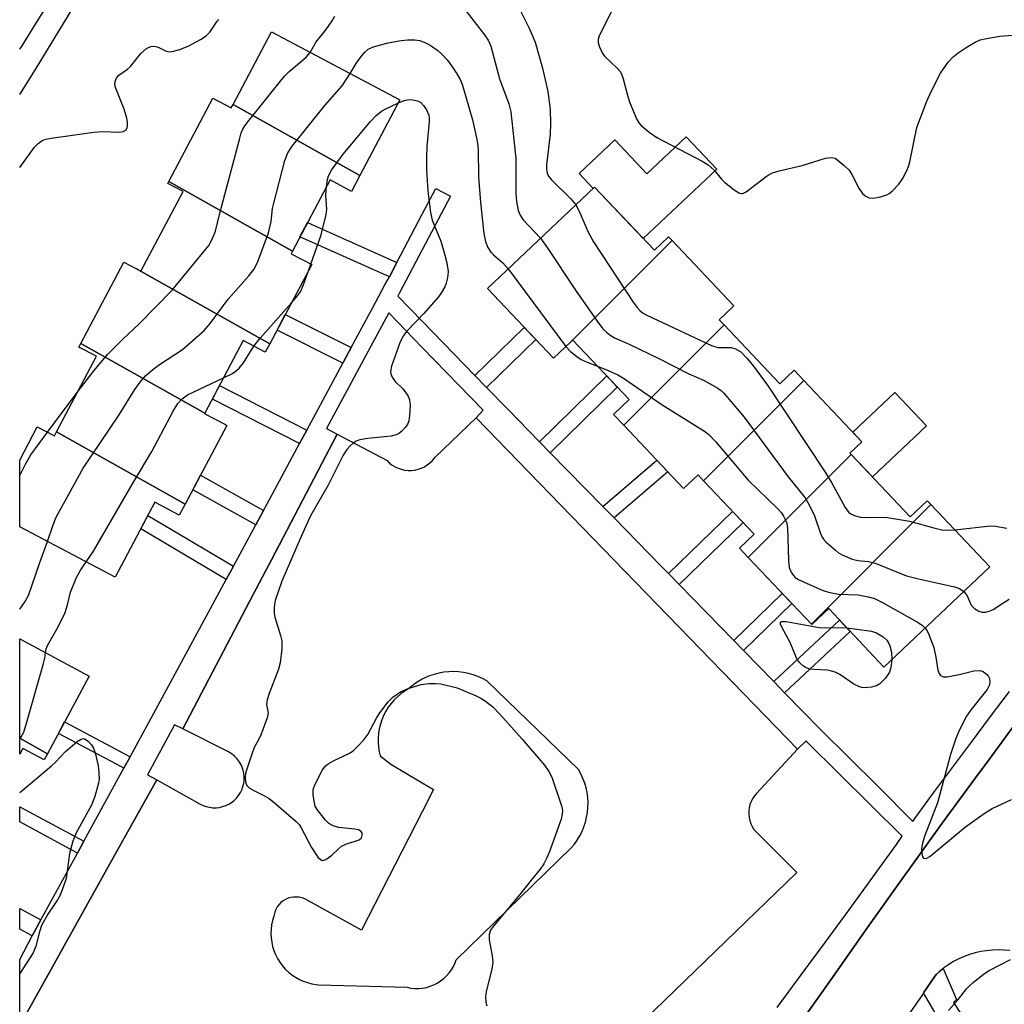
# Model space of a CAD drawing. Units: inches. Extents: x 1249765 to 1255765, y 521454 to 525454.
# Drawn here: x 1249765 to 1249978, y 521594 to 521807 of the extents above; entities that cross this region are included whole.
import ezdxf

# ---------------------------------------------------------------- set-up
doc = ezdxf.new("R2010")
doc.units = ezdxf.units.IN
doc.header["$MEASUREMENT"] = 0
for name, color, linetype in [('BLDG-Footprint', 5, 'Continuous'), ('CULTRL-Pad', 6, 'Continuous'), ('TRANS-Non Street Sidewalk', 7, 'Continuous'), ('TRANS-Parking Lot', 4, 'Continuous'), ('TRANS-Street Sidewalk', 7, 'Continuous'), ('Undefined', 1, 'Continuous')]:
    doc.layers.add(name, color=color, linetype=linetype)

msp = doc.modelspace()

# ---------------------------------------------------------------- linework, layer by layer
at = {"layer": 'BLDG-Footprint'}
for points, elevation in [([(1249838.72, 521773.19), (1249811.29, 521788.59), (1249819.57, 521804.24), (1249847.37, 521789.53)], 413.3), ([(1249811.29, 521788.59), (1249838.72, 521773.19), (1249836.92, 521769.79), (1249832.26, 521772.26), (1249824.12, 521756.89), (1249797.41, 521771.89), (1249806.95, 521789.92), (1249810.89, 521787.84)], 413.17), ([(1249824.12, 521756.89), (1249823.82, 521756.32), (1249828.29, 521753.95), (1249819.24, 521736.86), (1249790.45, 521753.03), (1249791.35, 521752.55), (1249800.48, 521769.78), (1249797.21, 521771.52), (1249797.41, 521771.89)], 414), ([(1249906.21, 521759.16), (1249884.27, 521737.24), (1249880.54, 521733.71), (1249866.25, 521748.82), (1249889.44, 521770.73), (1249902.34, 521757.08), (1249905.42, 521759.99)], 411.9), ([(1249917.42, 521740.92), (1249895.73, 521719.25), (1249893.51, 521721.6), (1249896.88, 521724.79), (1249884.72, 521737.66), (1249884.27, 521737.24), (1249906.21, 521759.16), (1249919.55, 521745.04), (1249916.37, 521742.03)], 411.89), ([(1249790.45, 521753.03), (1249819.24, 521736.86), (1249818.26, 521735.01), (1249813.51, 521737.53), (1249805.22, 521721.86), (1249778.4, 521736.92), (1249787.7, 521754.48)], 413.49), ([(1249934.67, 521728.91), (1249912.99, 521707.26), (1249911.79, 521708.53), (1249908.66, 521705.57), (1249895.73, 521719.25), (1249917.42, 521740.92), (1249929.47, 521728.17), (1249932.58, 521731.12)], 412.85), ([(1249805.22, 521721.86), (1249805.16, 521721.75), (1249809.5, 521719.45), (1249809.94, 521719.22), (1249809.94, 521719.21), (1249800.94, 521702.22), (1249773.14, 521717.83), (1249781.77, 521734.14), (1249777.99, 521736.14), (1249778.4, 521736.92)], 415.87), ([(1249944.9, 521712.91), (1249922.65, 521690.67), (1249920.75, 521692.68), (1249923.93, 521695.69), (1249912.99, 521707.26), (1249934.67, 521728.91), (1249947.2, 521715.66), (1249944.61, 521713.21)], 411.39), ([(1249773.14, 521717.83), (1249800.94, 521702.22), (1249799.66, 521699.8), (1249794.38, 521702.6), (1249785.8, 521686.39), (1249765.19, 521697.3), (1249765.19, 521711.71), (1249768.99, 521718.89), (1249772.67, 521716.94)], 414.26), ([(1249962.13, 521702.09), (1249936.28, 521676.25), (1249922.65, 521690.67), (1249944.9, 521712.91), (1249957.63, 521699.44), (1249961.33, 521702.94)], 413.82), ([(1249936.28, 521676.25), (1249962.13, 521702.09), (1249974.85, 521688.63), (1249951.96, 521666.99), (1249940.02, 521679.62), (1249936.36, 521676.17)], 412.69), ([(1249771.17, 521648.24), (1249765.19, 521651.61), (1249765.19, 521673.06), (1249780.16, 521665.06)], 415.05), ([(1249771.17, 521648.24), (1249770.48, 521646.95), (1249765.86, 521649.42), (1249765.19, 521648.15), (1249765.19, 521651.61)], 414.9)]:
    msp.add_lwpolyline(points, close=True, dxfattribs=dict(at, elevation=elevation))
at = {"layer": 'CULTRL-Pad'}
for points in [[(1249915.83, 521774.61), (1249899.95, 521759.61), (1249889.44, 521770.73), (1249889.14, 521770.44), (1249886.11, 521773.65), (1249893.8, 521780.91), (1249900.74, 521773.56), (1249909.23, 521781.59)], [(1249961.16, 521719.12), (1249949.47, 521708.07), (1249944.9, 521712.9), (1249944.61, 521713.21), (1249947.2, 521715.66), (1249945.25, 521717.72), (1249954.35, 521726.33)]]:
    msp.add_lwpolyline(points, close=True, dxfattribs=at)
at = {"layer": 'TRANS-Non Street Sidewalk'}
for points in [[(1249846.69, 521754.44), (1249845.07, 521751.35), (1249825.74, 521759.95), (1249827.38, 521763.03)], [(1249836.85, 521736.04), (1249835.03, 521732.67), (1249820.79, 521739.78), (1249822.57, 521743.16)], [(1249866.08, 521727.4), (1249863.53, 521730.02), (1249874.21, 521740.4), (1249876.72, 521737.75)], [(1249879.83, 521713.32), (1249877.51, 521715.69), (1249892.04, 521729.91), (1249894.32, 521727.5)], [(1249827.24, 521718.2), (1249825.66, 521715.27), (1249806.84, 521724.92), (1249808.39, 521727.86)], [(1249893.63, 521699.22), (1249891.23, 521701.67), (1249902.88, 521711.68), (1249905.23, 521709.2)], [(1249817.89, 521700.86), (1249816.2, 521697.73), (1249802.59, 521705.32), (1249804.25, 521708.47)], [(1249811.38, 521688.81), (1249809.81, 521685.92), (1249791.33, 521696.85), (1249792.87, 521699.76)], [(1249907.73, 521684.81), (1249905.42, 521687.18), (1249919.26, 521700.63), (1249921.53, 521698.23)], [(1249921.62, 521670.56), (1249919.52, 521672.71), (1249929.99, 521682.91), (1249932.05, 521680.73)], [(1249930.49, 521661.45), (1249928.13, 521663.88), (1249942.36, 521677.14), (1249944.68, 521674.69)], [(1249789.03, 521647.62), (1249787.68, 521645.16), (1249786.11, 521645.99), (1249773.54, 521652.67), (1249774.86, 521655.14), (1249786.11, 521649.17)], [(1249779.04, 521629.34), (1249777.64, 521626.78), (1249765.18, 521633.52), (1249765.18, 521636.82)], [(1249769.78, 521612.4), (1249767.95, 521609.05), (1249767.89, 521608.94), (1249765.18, 521610.39), (1249765.18, 521614.86)]]:
    msp.add_lwpolyline(points, close=True, dxfattribs=at)
at = {"layer": 'TRANS-Parking Lot'}
for points in [[(1249765.18, 521589.51, 0), (1249786.11, 521627.04, 0), (1249794.8, 521642.62, 0), (1249804.18, 521637.4, 0), (1249804.83, 521637.08, 0), (1249805.5, 521636.85, 0), (1249806.2, 521636.69, 0), (1249806.91, 521636.6, 0), (1249807.63, 521636.6, 0), (1249808.34, 521636.68, 0), (1249809.04, 521636.83, 0), (1249809.71, 521637.07, 0), (1249810.36, 521637.37, 0), (1249810.97, 521637.75, 0), (1249811.53, 521638.19, 0), (1249812.04, 521638.7, 0), (1249812.49, 521639.25, 0), (1249812.88, 521639.86, 0), (1249813.19, 521640.5, 0), (1249813.44, 521641.17, 0), (1249813.6, 521641.87, 0), (1249813.69, 521642.58, 0), (1249813.7, 521643.29, 0), (1249813.62, 521644.01, 0), (1249813.47, 521644.71, 0), (1249813.24, 521645.38, 0), (1249812.94, 521646.03, 0), (1249812.57, 521646.64, 0), (1249812.13, 521647.21, 0), (1249811.63, 521647.72, 0), (1249811.08, 521648.18, 0), (1249810.17, 521648.73, 0), (1249800.42, 521653.62, 0), (1249815.64, 521682.65, 0), (1249819.6, 521690.2, 0), (1249833.81, 521717.32, 0), (1249844.57, 521711.6, 0), (1249845.1, 521711.09, 0), (1249845.68, 521710.65, 0), (1249846.31, 521710.27, 0), (1249846.97, 521709.96, 0), (1249847.66, 521709.73, 0), (1249848.38, 521709.57, 0), (1249849.11, 521709.49, 0), (1249849.84, 521709.49, 0), (1249850.57, 521709.57, 0), (1249851.28, 521709.73, 0), (1249851.98, 521709.97, 0), (1249852.18, 521710.06, 0), (1249852.64, 521710.28, 0), (1249853.26, 521710.66, 0), (1249853.84, 521711.11, 0), (1249854.37, 521711.61, 0), (1249854.98, 521712.37, 0), (1249863.82, 521720.87, 0), (1249893.57, 521690.2, 0), (1249912.35, 521670.83, 0), (1249933.3, 521649.24, 0), (1249924.39, 521639.67, 0), (1249923.95, 521639.13, 0), (1249923.56, 521638.55, 0), (1249923.24, 521637.92, 0), (1249923, 521637.27, 0), (1249922.84, 521636.59, 0), (1249922.75, 521635.89, 0), (1249922.74, 521635.19, 0), (1249922.81, 521634.5, 0), (1249922.96, 521633.81, 0), (1249923.19, 521633.15, 0), (1249923.49, 521632.52, 0), (1249923.87, 521631.93, 0), (1249924.54, 521631.14, 0), (1249933.17, 521622.58, 0), (1249876.01, 521567.38, 0)], [(1249935.02, 521591.73, 0), (1249938.77, 521596.99, 0), (1249939.74, 521598.38, 0), (1249940.45, 521599.39, 0), (1249948.43, 521610.72, 0), (1249956.47, 521622, 0), (1249957.25, 521623.08, 0), (1249964.58, 521633.23, 0), (1249972.76, 521644.42, 0), (1249973.88, 521645.93, 0), (1249981, 521655.56, 0)], [(1249979.15, 521605.72, 0), (1249977.9, 521605.83, 0), (1249976.65, 521605.87, 0), (1249975.39, 521605.83, 0), (1249974.14, 521605.71, 0), (1249972.9, 521605.51, 0), (1249971.68, 521605.23, 0), (1249970.48, 521604.87, 0), (1249969.3, 521604.44, 0), (1249968.15, 521603.93, 0), (1249967.03, 521603.35, 0), (1249965.96, 521602.7, 0), (1249964.93, 521601.98, 0), (1249964.76, 521601.85, 0), (1249963.94, 521601.2, 0), (1249963.23, 521600.57, 0), (1249962.87, 521600.04, 0), (1249960.52, 521596.57, 0), (1249960.37, 521596.34, 0), (1249956.57, 521590.87, 0)]]:
    msp.add_polyline3d(points, dxfattribs=at)
msp.add_polyline3d([(1249860.05, 521665.96, 0), (1249858.98, 521666.01, 0), (1249857.91, 521665.98, 0), (1249856.85, 521665.87, 0), (1249855.79, 521665.68, 0), (1249854.76, 521665.41, 0), (1249853.74, 521665.07, 0), (1249852.75, 521664.65, 0), (1249852.18, 521664.35, 0), (1249851.8, 521664.16, 0), (1249850.89, 521663.6, 0), (1249850.02, 521662.97, 0), (1249849.27, 521662.34, 0), (1249848.4, 521661.82, 0), (1249847.58, 521661.24, 0), (1249846.81, 521660.59, 0), (1249846.09, 521659.88, 0), (1249845.43, 521659.12, 0), (1249844.83, 521658.31, 0), (1249844.3, 521657.45, 0), (1249843.84, 521656.55, 0), (1249843.45, 521655.62, 0), (1249843.14, 521654.66, 0), (1249842.9, 521653.68, 0), (1249842.74, 521652.69, 0), (1249842.66, 521651.68, 0), (1249842.66, 521650.67, 0), (1249842.74, 521649.67, 0), (1249842.9, 521648.67, 0), (1249843.11, 521647.78, 0), (1249845.38, 521646.02, 0), (1249852.18, 521642, 0), (1249854.64, 521640.54, 0), (1249852.18, 521635.74, 0), (1249839.05, 521610.11, 0), (1249826.78, 521616.88, 0), (1249826.21, 521617.1, 0), (1249825.61, 521617.25, 0), (1249825, 521617.31, 0), (1249824.38, 521617.3, 0), (1249823.78, 521617.21, 0), (1249823.19, 521617.04, 0), (1249822.62, 521616.79, 0), (1249822.1, 521616.48, 0), (1249821.62, 521616.09, 0), (1249821.19, 521615.65, 0), (1249820.82, 521615.16, 0), (1249820.52, 521614.62, 0), (1249820.3, 521614.05, 0), (1249820.1, 521613.16, 0), (1249819.83, 521612.25, 0), (1249819.63, 521611.33, 0), (1249819.52, 521610.39, 0), (1249819.48, 521609.45, 0), (1249819.52, 521608.5, 0), (1249819.64, 521607.56, 0), (1249819.85, 521606.64, 0), (1249820.13, 521605.74, 0), (1249820.48, 521604.86, 0), (1249820.91, 521604.02, 0), (1249821.4, 521603.21, 0), (1249821.97, 521602.45, 0), (1249822.59, 521601.74, 0), (1249823.27, 521601.09, 0), (1249824.01, 521600.49, 0), (1249824.79, 521599.96, 0), (1249825.62, 521599.5, 0), (1249826.48, 521599.11, 0), (1249827.37, 521598.8, 0), (1249828.29, 521598.56, 0), (1249829.22, 521598.39, 0), (1249829.73, 521598.34, 0), (1249848.9, 521597.8, 0), (1249849.73, 521597.64, 0), (1249850.57, 521597.56, 0), (1249851.41, 521597.55, 0), (1249852.18, 521597.62, 0), (1249852.25, 521597.63, 0), (1249853.08, 521597.79, 0), (1249853.89, 521598.02, 0), (1249854.68, 521598.33, 0), (1249855.43, 521598.72, 0), (1249856.14, 521599.17, 0), (1249856.81, 521599.69, 0), (1249857.42, 521600.26, 0), (1249857.98, 521600.9, 0), (1249858.47, 521601.58, 0), (1249858.9, 521602.31, 0), (1249859.26, 521603.07, 0), (1249859.5, 521603.74, 0), (1249884.39, 521627.91, 0), (1249885.07, 521628.74, 0), (1249885.69, 521629.61, 0), (1249886.24, 521630.53, 0), (1249886.72, 521631.49, 0), (1249887.13, 521632.48, 0), (1249887.46, 521633.5, 0), (1249887.71, 521634.54, 0), (1249887.89, 521635.59, 0), (1249887.99, 521636.66, 0), (1249888.01, 521637.73, 0), (1249887.95, 521638.8, 0), (1249887.8, 521639.86, 0), (1249887.58, 521640.91, 0), (1249887.29, 521641.94, 0), (1249886.91, 521642.94, 0), (1249886.46, 521643.92, 0), (1249885.93, 521644.88, 0), (1249866.13, 521664.03, 0), (1249865.19, 521664.54, 0), (1249864.21, 521664.97, 0), (1249863.2, 521665.34, 0), (1249862.17, 521665.62, 0), (1249861.12, 521665.83, 0)], close=True, dxfattribs=at)
at = {"layer": 'TRANS-Street Sidewalk'}
for points in [[(1249928.88, 521593.45, 0), (1249934.1, 521600.46, 0), (1249939.28, 521607.48, 0), (1249944.44, 521614.53, 0), (1249949.56, 521621.6, 0), (1249954.65, 521628.69, 0), (1249955.91, 521630.44, 0), (1249935.39, 521650.8, 0), (1249935.15, 521651.04, 0), (1249933.3, 521649.24, 0), (1249912.35, 521670.83, 0), (1249893.57, 521690.2, 0), (1249863.82, 521720.87, 0), (1249865.38, 521722.49, 0), (1249852.18, 521736.08, 0), (1249844.94, 521743.52, 0), (1249831.49, 521718.55, 0), (1249833.81, 521717.32, 0), (1249819.6, 521690.2, 0), (1249815.64, 521682.65, 0), (1249800.42, 521653.62, 0), (1249798.63, 521654.54, 0), (1249792.78, 521643.72, 0), (1249794.8, 521642.62, 0), (1249786.11, 521627.04, 0), (1249765.18, 521589.51, 0), (1249765.18, 521603.81, 0), (1249767.89, 521608.94, 0), (1249767.95, 521609.05, 0), (1249769.78, 521612.4, 0), (1249777.64, 521626.78, 0), (1249779.04, 521629.34, 0), (1249786.11, 521642.29, 0), (1249787.33, 521644.52, 0), (1249787.68, 521645.16, 0), (1249789.03, 521647.62, 0), (1249795.97, 521660.33, 0), (1249801.68, 521670.89, 0), (1249809.81, 521685.92, 0), (1249811.38, 521688.81, 0), (1249816.2, 521697.73, 0), (1249817.89, 521700.86, 0), (1249818.65, 521702.25, 0), (1249825.66, 521715.27, 0), (1249827.24, 521718.2, 0), (1249829.66, 521722.7, 0), (1249835.03, 521732.67, 0), (1249836.85, 521736.04, 0), (1249841.5, 521744.67, 0), (1249844.13, 521749.57, 0), (1249845.07, 521751.35, 0), (1249846.69, 521754.44, 0), (1249852.18, 521764.88, 0), (1249855.09, 521770.41, 0), (1249858.26, 521768.75, 0), (1249852.18, 521757.18, 0), (1249847.29, 521747.89, 0), (1249846.89, 521747.15, 0), (1249852.18, 521741.71, 0), (1249863.53, 521730.02, 0), (1249866.08, 521727.4, 0), (1249870.59, 521722.77, 0), (1249877.51, 521715.69, 0), (1249879.83, 521713.32, 0), (1249891.23, 521701.67, 0), (1249893.63, 521699.22, 0), (1249903.8, 521688.83, 0), (1249905.42, 521687.18, 0), (1249907.73, 521684.81, 0), (1249919.52, 521672.71, 0), (1249921.62, 521670.56, 0), (1249928.13, 521663.88, 0), (1249930.49, 521661.45, 0), (1249938.18, 521653.56, 0), (1249950.68, 521641.16, 0), (1249958.24, 521633.66, 0), (1249958.66, 521634.25, 0), (1249962.7, 521639.79, 0), (1249966.76, 521645.3, 0), (1249970.85, 521650.8, 0), (1249974.97, 521656.28, 0), (1249979.11, 521661.73, 0)], [(1249981, 521655.56, 0), (1249973.88, 521645.93, 0), (1249972.76, 521644.42, 0), (1249964.58, 521633.23, 0), (1249957.25, 521623.08, 0), (1249956.47, 521622, 0), (1249948.43, 521610.72, 0), (1249940.45, 521599.39, 0), (1249939.74, 521598.38, 0), (1249938.77, 521596.99, 0), (1249935.02, 521591.73, 0)], [(1249963.51, 521591.42, 0), (1249960.52, 521596.57, 0), (1249962.87, 521600.04, 0), (1249963.23, 521600.57, 0), (1249963.94, 521601.2, 0), (1249964.76, 521601.85, 0), (1249967.61, 521595.15, 0), (1249967.03, 521594.48, 0), (1249968.38, 521592.43, 0)]]:
    msp.add_polyline3d(points, dxfattribs=at)
at = {"layer": 'Undefined'}
for p, q in [((1249827.58, 521752.61, 416), (1249828.1, 521754.05, 416)), ((1249870.75, 521753.06, 414), (1249883.21, 521736.23, 414)), ((1249771.16, 521717.74, 412), (1249777.63, 521726.31, 412))]:
    msp.add_line(p, q, dxfattribs=at)
for points, elevation in [([(1249765.19, 521790.73), (1249768.62, 521796.11), (1249782.75, 521819.41)], 408), ([(1249896.34, 521815.16), (1249890.45, 521803.38), (1249890.22, 521802.58), (1249890.23, 521801.97), (1249890.43, 521801.15), (1249890.75, 521800.35), (1249891.16, 521799.59), (1249891.66, 521798.93), (1249894.39, 521796.34), (1249894.93, 521795.68), (1249895.22, 521795.18), (1249895.63, 521794.07), (1249896.63, 521790.32), (1249897.08, 521788.92), (1249898.59, 521785.29), (1249898.98, 521784.61), (1249899.49, 521783.99), (1249901.22, 521782.57), (1249902.88, 521781.45), (1249912.66, 521776.28), (1249913.94, 521775.53), (1249915.27, 521774.35), (1249916.85, 521772.41), (1249917.48, 521771.8), (1249919.59, 521770.15), (1249920.78, 521769.43), (1249921.25, 521769.33), (1249921.48, 521769.36), (1249922.16, 521769.68), (1249926.49, 521773.02), (1249927.17, 521773.45), (1249927.9, 521773.8), (1249929.33, 521774.21), (1249934.29, 521775.4), (1249939.32, 521776.93), (1249940.66, 521777.14), (1249941.4, 521776.93), (1249942.08, 521776.48), (1249943.4, 521775.38), (1249944.42, 521774.38), (1249945.03, 521773.45), (1249946.55, 521770.45), (1249947.33, 521769.36), (1249947.89, 521768.82), (1249948.79, 521768.39), (1249949.56, 521768.29), (1249950.95, 521768.52), (1249952.57, 521769.05), (1249953.06, 521769.33), (1249953.74, 521769.86), (1249955.15, 521771.31), (1249955.97, 521772.52), (1249956.94, 521774.32), (1249957.28, 521775.13), (1249957.58, 521776.2), (1249959.04, 521783.61), (1249961.2, 521789.27), (1249962.17, 521791.4), (1249964.19, 521795.32), (1249965.83, 521797.68), (1249966.95, 521798.88), (1249968.01, 521799.74), (1249969.71, 521800.86), (1249971.7, 521802.06), (1249972.75, 521802.51), (1249974.16, 521802.83), (1249977.04, 521803.3), (1249980.74, 521803.62)], 408), ([(1249765.19, 521800.52), (1249765.55, 521801.05), (1249768.98, 521806.49), (1249772.74, 521812.63)], 406), ([(1249861.17, 521809.38), (1249865.65, 521803.63), (1249866.4, 521802.48), (1249866.99, 521801.14), (1249868.88, 521794.13), (1249870.89, 521788.7), (1249871.3, 521786.96), (1249872.42, 521776.86), (1249872.38, 521769.43), (1249872.54, 521767.59), (1249872.93, 521765.67), (1249873.32, 521764.62), (1249873.97, 521763.66), (1249877.75, 521759.69)], 412), ([(1249873.19, 521809.26), (1249875.31, 521805.08), (1249876.61, 521802), (1249878.19, 521796.41), (1249879.29, 521791.36), (1249879.83, 521787.5), (1249879.92, 521784.46), (1249879.82, 521782.15), (1249879.04, 521775.5), (1249879.04, 521774.48), (1249879.18, 521773.75), (1249879.48, 521773.09), (1249880.11, 521772.28), (1249884.29, 521768.15), (1249885.35, 521766.86)], 410), ([(1249765.19, 521774.93), (1249765.22, 521774.96), (1249768.39, 521779.37), (1249769.17, 521780.14), (1249770.05, 521780.76), (1249770.84, 521781.06), (1249772, 521781.29), (1249781.19, 521782.57), (1249782.97, 521782.7), (1249786.77, 521782.6), (1249787.56, 521782.72), (1249788.1, 521783.03), (1249788.38, 521783.53), (1249788.48, 521784), (1249788.49, 521784.77), (1249788.35, 521785.61), (1249787.76, 521787.57), (1249785.91, 521792.2), (1249785.73, 521793), (1249785.78, 521793.51), (1249786.09, 521794.23), (1249786.59, 521794.86), (1249788.49, 521796.18), (1249789.16, 521796.74), (1249791.38, 521799.56), (1249792.59, 521800.64), (1249793.04, 521800.91), (1249793.53, 521801.09), (1249794.06, 521801.14), (1249794.59, 521801.1), (1249795.1, 521800.94), (1249796.8, 521800.09), (1249797.59, 521799.95), (1249798.42, 521800.05), (1249799.82, 521800.44), (1249801.71, 521801.22), (1249804.26, 521802.63), (1249805.48, 521803.42), (1249806.29, 521804.2), (1249807.86, 521806.54), (1249808.22, 521806.94)], 410), ([(1249827.95, 521799.81), (1249829.26, 521802.07), (1249831.39, 521804.73), (1249832.72, 521806.62), (1249833.28, 521807.61)], 412), ([(1249836.58, 521795.24), (1249837.87, 521797.4), (1249838.55, 521798.38), (1249839.67, 521799.77), (1249840.49, 521800.49), (1249841.46, 521800.97), (1249843.13, 521801.47), (1249844.82, 521801.87), (1249847.62, 521802.37), (1249849.1, 521802.54), (1249850.58, 521802.56), (1249851.62, 521802.38), (1249852.63, 521802.05), (1249853.89, 521801.37), (1249855.57, 521800.21), (1249856.44, 521799.46), (1249857.57, 521798.22), (1249858.72, 521796.65), (1249859.65, 521795.21), (1249860.38, 521793.95), (1249860.81, 521792.97), (1249863.02, 521785.26), (1249863.91, 521781.33), (1249864.11, 521780.2), (1249864.24, 521778.86), (1249864.37, 521772.91), (1249864.74, 521767.41), (1249865.49, 521760.67), (1249865.82, 521758.97), (1249866.32, 521757.68), (1249867.02, 521756.66), (1249867.61, 521756.07), (1249869.59, 521754.36), (1249870.75, 521753.06)], 414), ([(1249777.63, 521726.31), (1249781.23, 521731.04), (1249784.23, 521734.63), (1249787.47, 521737.88), (1249790.95, 521741.11), (1249798.13, 521748.47), (1249806.03, 521758.11), (1249806.87, 521759.61), (1249807.49, 521761.19), (1249808.33, 521764.78), (1249812.66, 521780.97), (1249813.07, 521782.4), (1249813.4, 521783.21), (1249813.86, 521783.96), (1249814.76, 521785.14), (1249822.42, 521794.67), (1249823.45, 521795.71), (1249826.99, 521798.71), (1249827.95, 521799.81)], 412), ([(1249771.21, 521694.11), (1249772.43, 521697.76), (1249773.08, 521699.41), (1249778.93, 521710), (1249786.5, 521721.31), (1249790.1, 521727), (1249791.43, 521728.84), (1249792.36, 521729.92), (1249793.93, 521731.3), (1249795.37, 521732.37), (1249800.38, 521735.64), (1249805.06, 521739.71), (1249806.36, 521741.22), (1249810.27, 521746.49), (1249814.7, 521751.51), (1249815.77, 521752.88), (1249816.55, 521754.45), (1249818.93, 521760.81), (1249819.52, 521763.25), (1249819.84, 521766.05), (1249820.08, 521767.21), (1249822.51, 521776.43), (1249823.1, 521778.09), (1249824.09, 521779.54), (1249831.16, 521788.32), (1249834.85, 521792.61), (1249836.58, 521795.24)], 414), ([(1249847.06, 521788.95), (1249848.24, 521789.39), (1249849.36, 521789.61), (1249850.17, 521789.6), (1249851.16, 521789.32), (1249851.84, 521788.97), (1249852.48, 521788.37), (1249853.11, 521787.37), (1249853.57, 521786.28), (1249853.69, 521785.69), (1249853.71, 521784.81), (1249853.17, 521779.47), (1249853.08, 521777.09), (1249853.12, 521774.45), (1249853.42, 521769.86), (1249854, 521765.25), (1249854.32, 521763.54), (1249856.17, 521759.03), (1249857.02, 521756.31), (1249857.43, 521754.6), (1249857.75, 521752.56), (1249857.74, 521751.68), (1249857.6, 521750.82), (1249857.38, 521749.98), (1249857.05, 521749.19), (1249856.35, 521747.94), (1249855.69, 521746.99), (1249852.5, 521743.43), (1249848.88, 521739.56), (1249847.98, 521738.42), (1249847.36, 521737.08), (1249845.51, 521731.99), (1249845.33, 521730.87), (1249845.41, 521730.36), (1249845.69, 521729.63), (1249846.31, 521728.73), (1249847.96, 521727.14), (1249848.52, 521726.49), (1249849.13, 521725.5), (1249849.44, 521724.71), (1249849.55, 521723.6), (1249849.44, 521721.32), (1249849.29, 521720.21), (1249849, 521719.44), (1249848.51, 521718.76), (1249847.72, 521717.93), (1249847.06, 521717.41), (1249846.56, 521717.17), (1249845.43, 521716.92), (1249840.41, 521716.39), (1249838.71, 521716.07), (1249837.92, 521715.79), (1249837.23, 521715.36), (1249836.61, 521714.82), (1249835.87, 521714.01), (1249835.11, 521712.79), (1249831.84, 521706.33), (1249828.05, 521699.66), (1249826, 521695.24), (1249821.85, 521685.56), (1249820.42, 521681.37), (1249820.22, 521680.52), (1249820.15, 521679.72), (1249820.19, 521678.64), (1249820.34, 521677.8), (1249821.58, 521673.84), (1249821.83, 521672.69), (1249821.82, 521670.92), (1249821.5, 521667.94), (1249821.11, 521666.53), (1249819.13, 521661.31), (1249818.67, 521659.94), (1249818.55, 521658.9), (1249818.85, 521657.14), (1249818.68, 521656.05), (1249817.35, 521652.51), (1249816.86, 521651.45), (1249815.85, 521649.58), (1249815.25, 521647.95), (1249814.01, 521644.06), (1249813.89, 521643.21), (1249813.99, 521642.11), (1249814.28, 521641.4), (1249814.81, 521640.87), (1249815.77, 521640.31), (1249818.09, 521639.19), (1249819.08, 521638.6), (1249820.69, 521637.3), (1249824.95, 521633.61), (1249825.55, 521632.97), (1249826.03, 521632.24), (1249828.26, 521628.04), (1249829.65, 521625.94), (1249830.16, 521625.41), (1249830.54, 521625.23), (1249830.94, 521625.26), (1249831.37, 521625.44), (1249832.67, 521626.34), (1249834.08, 521627.73), (1249834.72, 521628.26), (1249835.7, 521628.72), (1249838.52, 521629.68), (1249839.05, 521630.08), (1249839.23, 521630.7), (1249839.18, 521631.13), (1249838.98, 521631.49), (1249838.38, 521631.81), (1249837.58, 521631.97), (1249834.14, 521632.35), (1249833.33, 521632.52), (1249832.58, 521632.8), (1249831.91, 521633.3), (1249831.3, 521633.93), (1249829.44, 521636.21), (1249829.05, 521636.97), (1249828.79, 521638.04), (1249828.6, 521639.43), (1249828.63, 521640.52), (1249828.98, 521641.58), (1249830.57, 521644.64), (1249831.19, 521645.57), (1249831.83, 521646.12), (1249832.85, 521646.68), (1249836.6, 521648.49), (1249837.31, 521648.98), (1249838.36, 521649.99), (1249839.55, 521651.29), (1249840.45, 521652.43), (1249842.38, 521656.13), (1249843.01, 521657.12), (1249844.79, 521659.47), (1249845.83, 521660.51), (1249847.51, 521661.62), (1249849.11, 521662.33), (1249851.92, 521663.21), (1249853.63, 521663.43), (1249855.08, 521663.46), (1249856.2, 521663.36), (1249859.75, 521662.48), (1249863.82, 521660.79), (1249864.86, 521660.27), (1249865.83, 521659.64), (1249867.41, 521658.39), (1249868.96, 521656.83), (1249873.79, 521651.41), (1249878.57, 521645.81), (1249879.57, 521644.44), (1249880.21, 521643.18), (1249882.01, 521637.89), (1249882.33, 521636.78), (1249882.47, 521635.95), (1249882.45, 521635.27), (1249882.18, 521634.14), (1249879.59, 521626.92), (1249879.06, 521625.63), (1249878.46, 521624.45), (1249877.66, 521623.35), (1249875.69, 521620.97), (1249873.29, 521617.88), (1249867.43, 521610.89), (1249866.92, 521610.13), (1249866.61, 521609.19), (1249866.65, 521608.06), (1249867.31, 521604.6), (1249867.44, 521603.17), (1249867.22, 521601.75), (1249866, 521596.91), (1249865.87, 521595.74), (1249865.89, 521594.58), (1249866.12, 521593.76)], 416), ([(1249831.49, 521770.81), (1249831.72, 521772.33), (1249831.92, 521773.14), (1249832.56, 521774.38), (1249835.11, 521777.82), (1249841, 521784.9), (1249842.22, 521786.18), (1249843.34, 521787.09), (1249844.32, 521787.65), (1249847.06, 521788.95)], 416), ([(1249828.1, 521754.05), (1249830.28, 521760.18), (1249831.34, 521764.44), (1249831.53, 521765.86), (1249831.36, 521768.96), (1249831.49, 521770.81)], 416), ([(1249885.35, 521766.86), (1249886.13, 521765.54), (1249888.03, 521760.98), (1249889.16, 521758.88), (1249897.75, 521745.86), (1249898.6, 521744.66), (1249899.17, 521744.04), (1249899.77, 521743.57), (1249900.71, 521743.05), (1249914.67, 521736.47), (1249916.09, 521736.06), (1249918.92, 521736.02), (1249919.89, 521735.76), (1249921, 521735.11), (1249922.43, 521733.66), (1249923.74, 521732.05), (1249926.91, 521727.7), (1249939.23, 521709.1), (1249940.64, 521706.88), (1249943.6, 521701.44), (1249944.39, 521700.41), (1249944.78, 521700.11), (1249945.54, 521699.74), (1249946.92, 521699.36), (1249948.07, 521699.3), (1249951.56, 521699.42), (1249952.7, 521699.35), (1249957.47, 521698.5), (1249962.77, 521697.05), (1249964.47, 521696.67), (1249965.61, 521696.55), (1249967.29, 521696.63)], 410), ([(1249877.75, 521759.69), (1249879.17, 521757.69), (1249885.31, 521748.47), (1249890.01, 521741.74), (1249891.23, 521740.1), (1249892.07, 521739.29), (1249893.01, 521738.59), (1249893.75, 521738.17), (1249896.87, 521736.8), (1249903.48, 521733.61), (1249909.8, 521730.39), (1249913.08, 521728.95), (1249916.06, 521727.25), (1249916.75, 521726.75), (1249917.39, 521726.15), (1249921.77, 521720.97), (1249931.26, 521708.07), (1249934.91, 521703.59), (1249935.79, 521702.07), (1249936.95, 521699.66), (1249938.25, 521695.86), (1249938.58, 521695.09), (1249938.89, 521694.62), (1249939.47, 521693.98), (1249941.46, 521692.22), (1249942.15, 521691.69), (1249942.92, 521691.23), (1249945.12, 521690.3), (1249946.35, 521690), (1249948.63, 521689.78), (1249950.04, 521689.45), (1249956.83, 521686.74), (1249959.12, 521686.16), (1249967.23, 521684.34), (1249968.3, 521683.94), (1249969.22, 521683.31)], 412), ([(1249823.93, 521745.72), (1249825.2, 521747.19), (1249825.85, 521748.11), (1249826.45, 521749.47), (1249827.58, 521752.61)], 416), ([(1249815.81, 521736.31), (1249817.14, 521738.06), (1249823.93, 521745.72)], 416), ([(1249809.26, 521729.49), (1249811.14, 521730.45), (1249812.01, 521731.05), (1249812.61, 521731.58), (1249813.52, 521732.77), (1249815.81, 521736.31)], 416), ([(1249883.21, 521736.23), (1249884.23, 521735.15), (1249885.57, 521734.09), (1249886.51, 521733.46), (1249887.8, 521732.85), (1249890.03, 521732.04)], 414), ([(1249890.03, 521732.04), (1249892.36, 521731.1), (1249894.43, 521730.14), (1249895.69, 521729.45), (1249904, 521723.68), (1249913.21, 521717.96), (1249914.12, 521717.22), (1249915.57, 521715.72), (1249922.62, 521707.37), (1249929, 521701.2), (1249929.8, 521700.34), (1249930.28, 521699.62), (1249930.88, 521698.3), (1249931.14, 521697.17), (1249931.36, 521690), (1249931.51, 521688.54), (1249931.92, 521687.48), (1249932.4, 521686.78), (1249932.79, 521686.38), (1249933.5, 521685.9), (1249934.56, 521685.4), (1249938.63, 521683.64), (1249939.98, 521683.18), (1249942.14, 521682.77), (1249946.38, 521682.59), (1249948.58, 521682.18), (1249949.92, 521681.8), (1249951.52, 521681.01), (1249959.33, 521676.62), (1249960.3, 521675.95), (1249960.85, 521675.39)], 414), ([(1249779.54, 521689.7), (1249781.14, 521692.03), (1249789.76, 521706.97), (1249793.74, 521713.6), (1249798.33, 521722.26), (1249799.36, 521723.97), (1249800.28, 521724.97), (1249801.46, 521725.79), (1249809.26, 521729.49)], 416), ([(1249765.19, 521708.42), (1249766.41, 521710.83), (1249767.57, 521712.86), (1249771.16, 521717.74)], 412), ([(1249967.29, 521696.63), (1249974.97, 521697.49), (1249976.07, 521697.43), (1249978.51, 521696.99)], 410), ([(1249765.19, 521679.49), (1249766.21, 521680.93), (1249767.05, 521682.44), (1249769.52, 521689.61), (1249771.21, 521694.11)], 414), ([(1249770.74, 521670.09), (1249770.91, 521670.92), (1249771.22, 521671.69), (1249773.5, 521675.7), (1249774.98, 521678.76), (1249775.53, 521680.43), (1249776.16, 521683.17), (1249777.38, 521686.2), (1249778.22, 521687.76), (1249779.54, 521689.7)], 416), ([(1249969.22, 521683.31), (1249969.55, 521682.94), (1249969.92, 521682.36), (1249970.83, 521680.37), (1249971.55, 521679.62), (1249972.45, 521679.1), (1249973.19, 521678.87), (1249973.93, 521678.88), (1249974.92, 521679.14), (1249975.68, 521679.51), (1249976.9, 521680.27), (1249979.04, 521681.7)], 412), ([(1249953.68, 521668.62), (1249953.45, 521666.9), (1249953.13, 521665.86), (1249952.31, 521664.63), (1249951.1, 521663.35), (1249950.37, 521662.91), (1249949.25, 521662.63), (1249947.77, 521662.52), (1249947.2, 521662.57), (1249946.69, 521662.72), (1249945.47, 521663.32), (1249942.41, 521665.37), (1249941.43, 521665.89), (1249940.6, 521666.14), (1249939.74, 521666.29), (1249936.79, 521666.45), (1249935.92, 521666.57), (1249935, 521666.9), (1249934.37, 521667.3), (1249933.61, 521668.06), (1249933.16, 521668.74), (1249931.73, 521672.27), (1249929.93, 521675.59), (1249929.64, 521676.25), (1249929.58, 521676.59), (1249929.62, 521676.72), (1249929.89, 521676.85), (1249930.84, 521676.81), (1249937.98, 521675.55), (1249943.95, 521675.47)], 416), ([(1249943.95, 521675.47), (1249949.28, 521674.75), (1249950.34, 521674.38), (1249951.77, 521673.52), (1249952.58, 521672.8), (1249952.89, 521672.34), (1249953.25, 521671.58), (1249953.63, 521670.21), (1249953.68, 521668.62)], 416), ([(1249960.85, 521675.39), (1249961.29, 521674.79), (1249961.68, 521674), (1249962.71, 521671.19), (1249963.2, 521669.16), (1249963.6, 521666.32), (1249963.89, 521665.59), (1249964.22, 521665.2), (1249964.87, 521664.88), (1249965.66, 521664.88), (1249968.2, 521665.37), (1249971.39, 521666.15), (1249972.7, 521666.23), (1249973.41, 521666.02), (1249974.23, 521665.38), (1249974.56, 521664.97), (1249974.79, 521664.52), (1249974.88, 521663.83), (1249974.75, 521663.13), (1249974.25, 521662.18), (1249970.83, 521657.79), (1249969.81, 521656.35), (1249968.29, 521653.43), (1249967.53, 521651.58), (1249966.35, 521648.08), (1249963.55, 521637.65), (1249960.8, 521630.57), (1249960.28, 521628.93), (1249960.09, 521627.81), (1249960.13, 521626.72), (1249960.3, 521626.02), (1249960.52, 521625.72), (1249960.67, 521625.66), (1249961.23, 521625.7), (1249961.85, 521626.03), (1249969.58, 521632.5), (1249973.61, 521635.35), (1249975.33, 521636.41), (1249979.51, 521638.35)], 414), ([(1249765.18, 521651.5), (1249765.51, 521651.9), (1249766.05, 521652.93), (1249766.68, 521654.9), (1249770.35, 521667.73), (1249770.59, 521668.89), (1249770.74, 521670.09)], 416), ([(1249965.92, 521592.77), (1249968.07, 521595.22), (1249969.83, 521597.49), (1249970.42, 521598.12), (1249971.27, 521598.87), (1249973.5, 521600.65), (1249974.67, 521601.46), (1249979.28, 521603.8)], 416)]:
    msp.add_lwpolyline(points, dxfattribs=dict(at, elevation=elevation))
msp.add_polyline3d([(1249765.18, 521639.89, 418), (1249772.09, 521645.63, 418), (1249772.95, 521646.44, 418), (1249775.1, 521648.78, 418), (1249777.59, 521650.88, 418), (1249778.5, 521651.45, 418), (1249778.95, 521651.55, 418), (1249779.16, 521651.51, 418), (1249779.96, 521650.99, 418), (1249780.69, 521650.2, 418), (1249781.12, 521649.5, 418), (1249781.56, 521648.15, 418), (1249782.14, 521645.64, 418), (1249782.3, 521644.21, 418), (1249782.33, 521642.78, 418), (1249782.24, 521641.93, 418), (1249781.41, 521639.06, 418), (1249780.68, 521637.17, 418), (1249777.39, 521631.17, 418), (1249776.63, 521629.39, 418), (1249775.98, 521626.72, 418), (1249775.19, 521621.29, 418), (1249774.68, 521619.63, 418), (1249773.94, 521617.74, 418), (1249773.37, 521616.72, 418), (1249771.25, 521613.57, 418), (1249769.91, 521611.12, 418), (1249769.44, 521609.78, 418), (1249768.69, 521606.66, 418), (1249768.1, 521605.26, 418), (1249765.18, 521600.75, 418)], dxfattribs=at)

doc.saveas('drawing.dxf')
